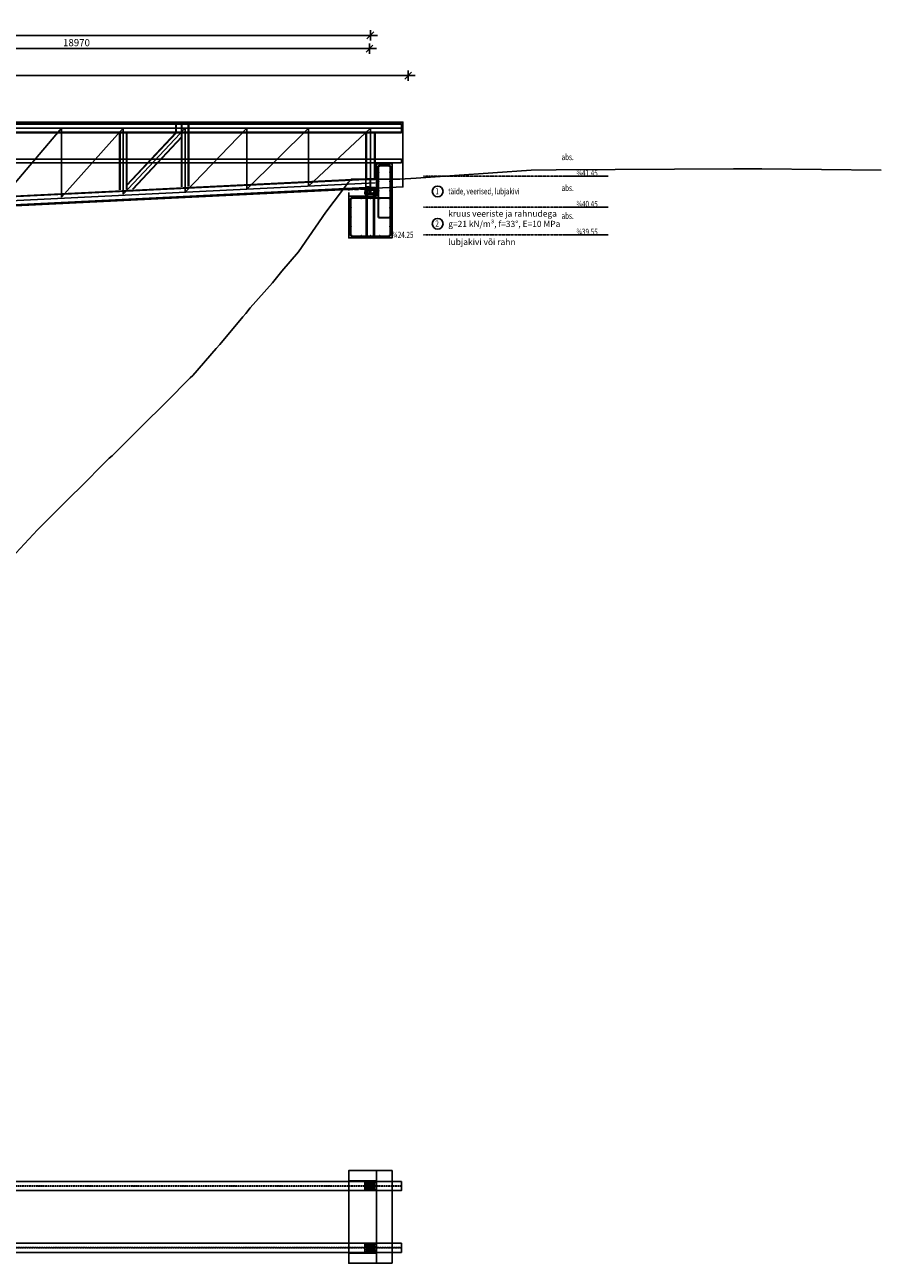
# Model space of a CAD drawing. Units: millimetres. Extents: x -30657 to 63968, y -8191 to 43949.
# Drawn here: x 36247 to 63968, y -927 to 39156 of the extents above; entities that cross this region are included whole.
import ezdxf

# ---------------------------------------------------------------- set-up
doc = ezdxf.new("R2010")
doc.units = ezdxf.units.MM
doc.linetypes.add('CENTER', pattern=[2, 1.25, -0.25, 0.25, -0.25])
doc.linetypes.add('HIDDEN', pattern=[0.375, 0.25, -0.125])
for name, color, linetype in [('BETOON', 251, 'Continuous'), ('DIM', 7, 'Continuous'), ('GEOLOOGIA', 31, 'Continuous'), ('POLT', 141, 'Continuous'), ('SARRUS', 150, 'Continuous'), ('TARIDETAIL', 1, 'Continuous'), ('TERAS', 161, 'Continuous'), ('TEXT', 7, 'Continuous'), ('TREPP', 76, 'Continuous')]:
    doc.layers.add(name, color=color, linetype=linetype)
doc.styles.add('M150', font='arial.ttf', dxfattribs={"height": 230})
doc.styles.add('MERMANS', font='MERMANS.SHX', dxfattribs={"width": 0.75, "height": 2})
doc.styles.add('ROMANS', font='romans.shx', dxfattribs={"width": 0.75, "height": 200})
doc.styles.get("Standard").update_dxf_attribs({"font": 'arial.ttf'})
doc.dimstyles.new('DIM150', dxfattribs={"dimscale": 150, "dimtxt": 230, "dimasz": 1.5, "dimexe": 1, "dimexo": 5, "dimgap": 0.5, "dimtad": 3, "dimdec": 0, "dimzin": 1, "dimdsep": 46, "dimtxsty": 'M150', "dimblk1": 'OMATICK', "dimblk2": 'OMATICK', "dimsah": 1, "dimcen": -3, "dimdle": 1, "dimse1": 1, "dimse2": 1, "dimclrd": 256, "dimclre": 256, "dimclrt": 256, "dimadec": 0, "dimazin": 0, "dimtfac": 1.5, "dimtdec": 0, "dimtmove": 1, "dimatfit": 3, "dimldrblk": 'NONE', "dimfxl": 1, "dimtvp": 2.25, "dimtolj": 1, "dimtzin": 0, "dimarcsym": 0})

# ---------------------------------------------------------------- blocks, each defined once
blk = doc.blocks.new('OMATICK')
at = {"layer": 'DIM'}
for p, q in [((-1, 0), (1, 0)), ((-0.5, -0.5), (0.5, 0.5)), ((0, 0.75), (0, -0.75))]:
    blk.add_line(p, q, dxfattribs=at)
blk = doc.blocks.new('*D11')
at = {"lineweight": -2, "transparency": 16777216}
blk.add_line((28661, 38386), (47181, 38386), dxfattribs=at)
at = {"layer": 'Defpoints', "color": 0, "transparency": 16777216}
for p in [(28436, 38386), (47406, 38386), (47406, 38363)]:
    blk.add_point(p, dxfattribs=at)
at = {"lineweight": -2, "transparency": 16777216, "xscale": 225, "yscale": 225, "zscale": 225, "rotation": 180}
blk.add_blockref('OMATICK', (28436, 38386), dxfattribs=at)
at = {"lineweight": -2, "transparency": 16777216, "xscale": 225, "yscale": 225, "zscale": 225}
blk.add_blockref('OMATICK', (47406, 38386), dxfattribs=at)
at = {"transparency": 16777216, "insert": (37921, 38578), "char_height": 230, "attachment_point": 5, "style": 'M150'}
blk.add_mtext('\\A1;18970', dxfattribs=at)
blk = doc.blocks.new('_None')
blk = doc.blocks.new('*D12')
at = {"lineweight": -2, "transparency": 16777216}
blk.add_line((9691, 38813), (47211, 38813), dxfattribs=at)
at = {"layer": 'Defpoints', "color": 0, "transparency": 16777216}
for p in [(47436, 38813), (47436, 38217), (9466, 35807)]:
    blk.add_point(p, dxfattribs=at)
at = {"lineweight": -2, "transparency": 16777216, "xscale": 225, "yscale": 225, "zscale": 225, "rotation": 180}
blk.add_blockref('OMATICK', (9466, 38813), dxfattribs=at)
at = {"lineweight": -2, "transparency": 16777216, "xscale": 225, "yscale": 225, "zscale": 225}
blk.add_blockref('OMATICK', (47436, 38813), dxfattribs=at)
at = {"transparency": 16777216, "insert": (28451, 39006), "char_height": 230, "attachment_point": 5, "style": 'M150'}
blk.add_mtext('\\A1;37970', dxfattribs=at)
blk = doc.blocks.new('*D26')
at = {"lineweight": -2, "transparency": 16777216}
blk.add_line((10911, 37513), (48431, 37513), dxfattribs=at)
at = {"layer": 'Defpoints', "color": 0, "transparency": 16777216}
for p in [(48656, 37513), (48656, 36917), (10686, 34507)]:
    blk.add_point(p, dxfattribs=at)
at = {"lineweight": -2, "transparency": 16777216, "xscale": 225, "yscale": 225, "zscale": 225, "rotation": 180}
blk.add_blockref('OMATICK', (10686, 37513), dxfattribs=at)
at = {"lineweight": -2, "transparency": 16777216, "xscale": 225, "yscale": 225, "zscale": 225}
blk.add_blockref('OMATICK', (48656, 37513), dxfattribs=at)
at = {"transparency": 16777216, "insert": (29671, 37706), "char_height": 230, "attachment_point": 5, "style": 'M150'}
blk.add_mtext('\\A1;37970', dxfattribs=at)
blk = doc.blocks.new('MUTTER')
at = {"layer": 'POLT', "color": 7, "linetype": 'CENTER'}
blk.add_line((0, 0.552), (0, -1.617), dxfattribs=at)
at = {"layer": 'POLT'}
for p, q in [((-0.665, -0.2), (0.665, -0.2)), ((-0.665, -1), (0.665, -1))]:
    blk.add_line(p, q, dxfattribs=at)
blk.add_lwpolyline([(-1, 0), (-1, -0.2), (1, -0.2), (1, 0)], close=True, dxfattribs=at)
for points in [[(-0.865, -0.9), (-0.865, -0.3, -0.5), (-0.465, -0.3), (-0.465, -0.9, -0.5)], [(0.465, -0.9), (0.465, -0.3, 0.21505376), (-0.465, -0.3), (-0.465, -0.9, 0.21505376)], [(0.465, -0.9), (0.465, -0.3, -0.5), (0.865, -0.3), (0.865, -0.9, -0.5)]]:
    blk.add_lwpolyline(points, format="xyb", close=True, dxfattribs=at)
blk = doc.blocks.new('A$C5CDA1ADD')
at = {"layer": 'TARIDETAIL'}
for p, q in [((13, 1402), (52, 1402)), ((13, 1378), (52, 1378)), ((13, 1332), (52, 1332)), ((13, 1308), (52, 1308)), ((17, 1220), (49, 1220)), ((18, 1419), (19, 1420)), ((18, 1419), (33, 1419)), ((33, 1420), (19, 1420)), ((19, 1420), (19, 1220)), ((46, 1420), (33, 1420)), ((33, 1419), (48, 1419)), ((46, 1420), (48, 1419)), ((46, 1420), (46, 1220))]:
    blk.add_line(p, q, dxfattribs=at)
at = {"layer": 'TARIDETAIL', "color": 7}
blk.add_line((18, 1270), (48, 1270), dxfattribs=at)
at = {"layer": 'TARIDETAIL'}
for points in [[(0, 1378), (65, 1378), (65, 1370), (0, 1370)], [(0, 1332), (65, 1332), (65, 1340), (0, 1340)]]:
    blk.add_lwpolyline(points, close=True, dxfattribs=at)
for points in [[(7, 1399), (7, 1381, 0.5), (19, 1381), (19, 1399, 0.5)], [(7, 1311), (7, 1329, -0.5), (19, 1329), (19, 1311, -0.5)], [(46, 1399), (46, 1381, -0.215054), (19, 1381), (19, 1399, -0.215054)], [(46, 1311), (46, 1329, 0.215054), (19, 1329), (19, 1311, 0.215054)], [(46, 1399), (46, 1381, 0.5), (58, 1381), (58, 1399, 0.5)], [(46, 1311), (46, 1329, -0.5), (58, 1329), (58, 1311, -0.5)]]:
    blk.add_lwpolyline(points, format="xyb", close=True, dxfattribs=at)
for points in [[(17, 1220), (17, 0), (49, 0), (49, 1220)], [(48, 1220), (48, 1419), (18, 1419), (18, 1220)]]:
    blk.add_lwpolyline(points, dxfattribs=at)
blk.add_point((33, 1420), dxfattribs=at)
blk.add_text('HPMP M30', height=15, rotation=90, dxfattribs=at).set_placement((40, 1044))
blk = doc.blocks.new('M')
at = {"layer": 'POLT'}
for p, q in [((-0.865, 0), (0.865, 0)), ((-0.665, 0.65), (0.665, 0.65))]:
    blk.add_line(p, q, dxfattribs=at)
for points in [[(-0.465, 0), (-0.465, 0.55, 0.5), (-0.865, 0.55), (-0.865, 0)], [(0.865, 0), (0.865, 0.55, 0.5), (0.465, 0.55), (0.465, 0)]]:
    blk.add_lwpolyline(points, format="xyb", dxfattribs=at)
blk.add_arc((0, -0.481125), 1.131125, 65.726351089, 114.273648911, dxfattribs=at)

msp = doc.modelspace()

# ---------------------------------------------------------------- hatches: boundary and pattern name
at = {"layer": 'TERAS'}
h = msp.add_hatch(dxfattribs=at)
h.set_pattern_fill('ANSI31', color=2, scale=5)
h.set_pattern_definition([(45, (41117.314, -776), (-11.22532, 11.22532), [])])
h.paths.add_polyline_path([(47416.2, 33831.1), (47456.2, 33831.1), (47456.2, 33871.1), (47416.2, 33871.1)])

# ---------------------------------------------------------------- linework, layer by layer
at = {"color": 1}
for p, q in [((48436.2, 35807.1), (9466.2, 35807.1)), ((35436.2, 33464.9), (37436.2, 35807.1)), ((37436.2, 33575.2), (37436.2, 35807.1)), ((37436.2, 33575.2), (39436.2, 35807.1)), ((39436.2, 33673.3), (39436.2, 35807.1)), ((39436.2, 33673.3), (41436.2, 35807.1)), ((41436.2, 33734.6), (41436.2, 35807.1)), ((41436.2, 33734.6), (43436.2, 35807.1)), ((43433.2, 33832.5), (43436.2, 35807.1)), ((43436.2, 33832.6), (45436.2, 35807.1)), ((45436.2, 33930.7), (45436.2, 35807.1)), ((45436.2, 33930.7), (47436.2, 35807.1)), ((28436.2, 33097.3), (47589.4, 34036.2))]:
    msp.add_line(p, q, dxfattribs=at)
at = {"color": 2}
msp.add_lwpolyline([(5386.2, 35057.1), (5386.2, 34057.1), (28436.2, 32927.1), (48486.2, 33910), (48486.2, 36007.1), (9266.2, 36007.1), (9266.2, 35057.1), (5386.2, 35057.1)], dxfattribs=at)
at = {"color": 7, "linetype": 'Continuous', "lineweight": 25}
msp.add_lwpolyline([(63968.5, 34445.6), (60099.1, 34493.5), (59185, 34497.6), (53450.9, 34464.1), (52636.8, 34455.7), (48919.3, 34194.7), (48382.4, 34157.1), (46808.9, 34157.1), (46725.2, 34059.2), (46530.6, 33807.1), (45992.2, 33086.5), (45111.8, 31807.1), (44573.1, 31183.5), (44266.2, 30807.1), (43543.2, 29995.2), (43401.4, 29807.1), (43310.7, 29701.4), (42564.9, 28807.1), (42447.1, 28674.6), (41689.8, 27807.1), (41602.9, 27724.7), (40821.2, 26945.4), (40022.8, 26150.8), (39950.5, 26082.3), (39149.3, 25281.8), (39070.8, 25207.5), (38983.9, 25124.7), (37950.3, 24092.7), (37844.1, 23991.7), (36657.6, 22807.1), (35820.2, 21906.3)], dxfattribs=at)
at = {"layer": 'BETOON'}
msp.add_lwpolyline([(47636.2, 33607.1), (46736.2, 33607.1), (46736.2, 32257.1), (48136.2, 32257.1), (48136.2, 34657.1), (47636.2, 34657.1), (47636.2, 33607.1)], dxfattribs=at)
at = {"layer": 'BETOON', "linetype": 'HIDDEN', "ltscale": 500}
msp.add_lwpolyline([(46736.2, 33607.1), (46736.2, 33814.2), (47636.2, 33858.3)], dxfattribs=at)
at = {"layer": 'BETOON'}
for points in [[(48136.2, -926.9), (46736.2, -926.9), (46736.2, 2073.1), (48136.2, 2073.1)], [(46736.2, 2073.1), (47636.2, 2073.1), (47636.2, 1743.1), (46736.2, 1743.1)], [(48136.2, -926.9), (47636.2, -926.9), (47636.2, 2073.1), (48136.2, 2073.1)], [(46736.2, -926.9), (47636.2, -926.9), (47636.2, -596.9), (46736.2, -596.9)]]:
    msp.add_lwpolyline(points, close=True, dxfattribs=at)
at = {"layer": 'GEOLOOGIA', "linetype": 'HIDDEN'}
for p, q in [((49157.2, 34257.1), (53723.9, 34257.1)), ((49157.2, 33257.1), (53723.9, 33257.1)), ((49157.2, 32357.1), (53723.9, 32357.1))]:
    msp.add_line(p, q, dxfattribs=at)
at = {"layer": 'GEOLOOGIA'}
for p, q in [((53723.9, 34257.1), (55127, 34257.1)), ((53723.9, 33257.1), (55127, 33257.1)), ((53723.9, 32357.1), (55127, 32357.1))]:
    msp.add_line(p, q, dxfattribs=at)
for centre in [(49612.6, 33762.8), (49612.6, 32716.6)]:
    msp.add_circle(centre, 174.4, dxfattribs=at)
at = {"layer": 'POLT'}
for p, q in [((47336.2, 33814.2), (47366.2, 33814.2)), ((47366.2, 33760.3), (47336.2, 33760.3)), ((47338.5, 33814.2), (47338.5, 33758.1)), ((47364, 33814.2), (47364, 33758.1))]:
    msp.add_line(p, q, dxfattribs=at)
at = {"layer": 'POLT', "color": 7, "linetype": 'CENTER'}
msp.add_line((47351.2, 33932.1), (47351.2, 33659.2), dxfattribs=at)
at = {"layer": 'POLT'}
for points in [[(47321.2, 33890.1), (47381.2, 33890.1), (47381.2, 33896.1), (47321.2, 33896.1)], [(47416.2, 1673.1), (47456.2, 1673.1), (47456.2, 1473.1), (47416.2, 1473.1)], [(47416.2, -526.9), (47456.2, -526.9), (47456.2, -326.9), (47416.2, -326.9)]]:
    msp.add_lwpolyline(points, close=True, dxfattribs=at)
msp.add_lwpolyline([(47366.2, 33896.1), (47366.2, 33760.3), (47364, 33758.1), (47338.5, 33758.1), (47336.2, 33760.3), (47336.2, 33896.1)], dxfattribs=at)
at = {"layer": 'SARRUS', "linetype": 'Continuous'}
for points in [[(48086.2, 34559.1), (48086.2, 32955.1, -0.4142136), (48038.2, 32907.1), (47734.2, 32907.1, -0.4142136), (47686.2, 32955.1), (47686.2, 34559.1, -0.4142136), (47734.2, 34607.1), (48038.2, 34607.1, -0.4142136)], [(48074.2, 34559.1), (48074.2, 32955.1, -0.4142136), (48038.2, 32919.1), (47734.2, 32919.1, -0.4142136), (47698.2, 32955.1), (47698.2, 34559.1, -0.4142136), (47734.2, 34595.1), (48038.2, 34595.1, -0.4142136)], [(48086.2, 33509.1), (48086.2, 32355.1, -0.4142136), (48038.2, 32307.1), (46834.2, 32307.1, -0.4142136), (46786.2, 32355.1), (46786.2, 33509.1, -0.4142136), (46834.2, 33557.1), (48038.2, 33557.1, -0.4142136)], [(48074.2, 33509.1), (48074.2, 32355.1, -0.4142136), (48038.2, 32319.1), (46834.2, 32319.1, -0.4142136), (46798.2, 32355.1), (46798.2, 33509.1, -0.4142136), (46834.2, 33545.1), (48038.2, 33545.1, -0.4142136)]]:
    msp.add_lwpolyline(points, format="xyb", close=True, dxfattribs=at)
at = {"layer": 'SARRUS', "const_width": 6}
for points in [[(47739.2, 34588.1, 1), (47733.2, 34588.1, 1)], [(48039.2, 34588.1, 1), (48033.2, 34588.1, 1)], [(47705.2, 34385.1, 1), (47705.2, 34379.1, 1)], [(47705.2, 34085.1, 1), (47705.2, 34079.1, 1)], [(48067.2, 34385.1, -1), (48067.2, 34379.1, -1)], [(48067.2, 34085.1, -1), (48067.2, 34079.1, -1)], [(47705.2, 33785.1, 1), (47705.2, 33779.1, 1)], [(48067.2, 33785.1, -1), (48067.2, 33779.1, -1)], [(46833.2, 33538.1, -1), (46839.2, 33538.1, -1)], [(47133.2, 33538.1, -1), (47139.2, 33538.1, -1)], [(47433.2, 33538.1, -1), (47439.2, 33538.1, -1)], [(47739.2, 33538.1, 1), (47733.2, 33538.1, 1)], [(48039.2, 33538.1, 1), (48033.2, 33538.1, 1)], [(46805.2, 33235.1, 1), (46805.2, 33229.1, 1)], [(46805.2, 32935.1, 1), (46805.2, 32929.1, 1)], [(47715.2, 32935.1, 1), (47715.2, 32929.1, 1)], [(48057.2, 32935.1, -1), (48057.2, 32929.1, -1)], [(48067.2, 33235.1, -1), (48067.2, 33229.1, -1)], [(46805.2, 32629.1, -1), (46805.2, 32635.1, -1)], [(48067.2, 32629.1, 1), (48067.2, 32635.1, 1)], [(46833.2, 32326.1, 1), (46839.2, 32326.1, 1)], [(47133.2, 32326.1, 1), (47139.2, 32326.1, 1)], [(47433.2, 32326.1, 1), (47439.2, 32326.1, 1)], [(47739.2, 32326.1, -1), (47733.2, 32326.1, -1)], [(48039.2, 32326.1, -1), (48033.2, 32326.1, -1)]]:
    msp.add_lwpolyline(points, format="xyb", close=True, dxfattribs=at)
at = {"layer": 'SARRUS'}
for centre in [(47736.2, 34588.1), (48036.2, 34588.1), (47705.2, 34382.1), (47705.2, 34082.1), (48067.2, 34382.1), (48067.2, 34082.1), (47705.2, 33782.1), (48067.2, 33782.1), (46836.2, 33538.1), (47136.2, 33538.1), (47436.2, 33538.1), (47736.2, 33538.1), (48036.2, 33538.1), (46805.2, 33232.1), (46805.2, 32932.1), (47715.2, 32932.1), (48057.2, 32932.1), (48067.2, 33232.1), (46805.2, 32632.1), (48067.2, 32632.1), (46836.2, 32326.1), (47136.2, 32326.1), (47436.2, 32326.1), (47736.2, 32326.1), (48036.2, 32326.1)]:
    msp.add_circle(centre, 7, dxfattribs=at)
at = {"layer": 'TARIDETAIL'}
msp.add_line((47436.2, 34017.1), (47436.2, 35807.1), dxfattribs=at)
at = {"layer": 'TERAS'}
for p, q in [((39316.2, 33817.6), (39316.2, 35657.1)), ((39333.2, 33818.4), (39333.2, 35657.1)), ((39539.2, 33828.5), (39539.2, 35657.1)), ((39556.2, 33976.8), (41131.2, 35657.1)), ((39556.2, 33951.9), (41154.5, 35657.1)), ((39556.2, 33829.3), (39556.2, 35657.1)), ((39731.8, 33838), (41316.2, 35528.4)), ((39756.2, 33839.2), (41316.2, 35503.6)), ((41316.2, 33915.6), (41316.2, 35657.1)), ((41333.2, 33916.5), (41333.2, 35657.1)), ((41539.2, 33926.6), (41539.2, 35657.1)), ((41556.2, 33927.4), (41556.2, 35657.1))]:
    msp.add_line(p, q, dxfattribs=at)
for points in [[(48436.2, 35657.1), (48436.2, 35957.1), (9316.2, 35957.1), (9316.2, 35657.1)], [(48436.2, 35676.1), (48436.2, 35938.1), (9316.2, 35938.1), (9316.2, 35676.1)], [(41136.2, 35938), (41151.2, 35938), (41151.2, 35676), (41136.2, 35676)], [(41316.2, 35938), (41331.2, 35938), (41331.2, 35676), (41316.2, 35676)], [(41541.2, 35938), (41556.2, 35938), (41556.2, 35676), (41541.2, 35676)], [(47586.2, 34171.1), (47286.2, 34171.1), (47286.2, 35657.1), (47586.2, 35657.1)], [(47567.2, 34171.1), (47305.2, 34171.1), (47305.2, 35657.1), (47567.2, 35657.1)], [(47286.2, 34171.5), (28436.2, 33247.4), (28436.2, 32947.1), (47286.2, 33871.2)], [(28436.2, 32966.1), (47286.2, 33890.2), (47286.2, 34152.5), (28436.2, 33228.4)], [(48436.2, 1723.1), (9316.2, 1723.1), (9316.2, 1423.1), (48436.2, 1423.1)], [(47316.2, 1678.1), (47386.2, 1678.1), (47386.2, 1468.1), (47316.2, 1468.1)], [(47376.2, 1678.1), (47496.2, 1678.1), (47496.2, 1688.1), (47376.2, 1688.1)], [(47486.2, 1678.1), (47506.2, 1678.1), (47506.2, 1468.1), (47486.2, 1468.1)], [(47376.2, 1468.1), (47496.2, 1468.1), (47496.2, 1458.1), (47376.2, 1458.1)], [(48436.2, -276.9), (10536.2, -276.9), (10536.2, -576.9), (48436.2, -576.9)], [(47316.2, -531.9), (47386.2, -531.9), (47386.2, -321.9), (47316.2, -321.9)], [(47376.2, -321.9), (47496.2, -321.9), (47496.2, -311.9), (47376.2, -311.9)], [(47486.2, -531.9), (47506.2, -531.9), (47506.2, -321.9), (47486.2, -321.9)], [(47376.2, -531.9), (47496.2, -531.9), (47496.2, -541.9), (47376.2, -541.9)]]:
    msp.add_lwpolyline(points, close=True, dxfattribs=at)
at = {"layer": 'TERAS', "color": 3}
msp.add_lwpolyline([(47586.2, 33871.1), (47286.2, 33871.1), (47286.2, 33890.1), (47403.7, 33890.1, 0.4142136), (47430.7, 33917.1), (47430.7, 34125.1, 0.4142136), (47403.7, 34152.1), (47286.2, 34152.1), (47286.2, 34171.1), (47586.2, 34171.1), (47586.2, 34152.1), (47468.7, 34152.1, 0.4142136), (47441.7, 34125.1), (47441.7, 33917.1, 0.4142136), (47468.7, 33890.1), (47586.2, 33890.1)], format="xyb", close=True, dxfattribs=at)
at = {"layer": 'TERAS', "color": 2}
for points in [[(47256.2, 33701.1), (47616.2, 33701.1), (47606.2, 33801.1), (47266.2, 33801.1)], [(47256.2, 33671.1), (47616.2, 33671.1), (47616.2, 33701.1), (47256.2, 33701.1)], [(47266.2, 33801.1), (47606.2, 33801.1), (47606.2, 33831.1), (47266.2, 33831.1)], [(47386.2, 33841.1), (47366.2, 33841.1), (47366.2, 33871.1), (47386.2, 33871.1)], [(47376.2, 33841.1), (47496.2, 33841.1), (47496.2, 33871.1), (47376.2, 33871.1)], [(47416.2, 33831.1), (47456.2, 33831.1), (47456.2, 33871.1), (47416.2, 33871.1)], [(47451.2, 33701.1), (47451.2, 33801.1), (47421.2, 33801.1), (47421.2, 33701.1)], [(47486.2, 33841.1), (47506.2, 33841.1), (47506.2, 33871.1), (47486.2, 33871.1)], [(47616.2, 1693.1), (47256.2, 1693.1), (47256.2, 1453.1), (47616.2, 1453.1)], [(47616.2, -546.9), (47256.2, -546.9), (47256.2, -306.9), (47616.2, -306.9)]]:
    msp.add_lwpolyline(points, close=True, dxfattribs=at)
at = {"layer": 'TERAS', "color": 2, "linetype": 'HIDDEN', "ltscale": 50}
for points in [[(47296.2, 33701.1), (47336.2, 33701.1), (47336.2, 33671.1), (47296.2, 33671.1)], [(47576.2, 33701.1), (47536.2, 33701.1), (47536.2, 33671.1), (47576.2, 33671.1)]]:
    msp.add_lwpolyline(points, close=True, dxfattribs=at)
at = {"layer": 'TERAS', "color": 2, "linetype": 'HIDDEN', "ltscale": 10}
for points in [[(47397.7, 33801.1), (47304.7, 33801.1), (47304.7, 33831.1), (47397.7, 33831.1)], [(47367.7, 33871.1), (47334.7, 33871.1), (47334.7, 33890.1), (47367.7, 33890.1)]]:
    msp.add_lwpolyline(points, close=True, dxfattribs=at)
at = {"layer": 'TERAS', "linetype": 'HIDDEN', "ltscale": 200}
for points in [[(9316.2, 1578.6), (48436.2, 1578.6), (48436.2, 1567.6), (9316.2, 1567.6)], [(10536.2, -421.4), (48436.2, -421.4), (48436.2, -432.4), (10536.2, -432.4)]]:
    msp.add_lwpolyline(points, close=True, dxfattribs=at)
at = {"layer": 'TERAS', "color": 2}
for centre in [(47316.2, 1633.1), (47556.2, 1633.1), (47316.2, 1513.1), (47556.2, 1513.1), (47316.2, -366.9), (47556.2, -366.9), (47316.2, -486.9), (47556.2, -486.9)]:
    msp.add_circle(centre, 20, dxfattribs=at)
at = {"layer": 'TERAS'}
for centre in [(47351.2, 1643.1), (47351.2, 1503.1), (47351.2, -356.9), (47351.2, -496.9)]:
    msp.add_circle(centre, 16.5, dxfattribs=at)
at = {"layer": 'TREPP'}
msp.add_lwpolyline([(48436.2, 34687.1), (48436.2, 34807.1), (9276.2, 34807.1), (9276.2, 34687.1)], close=True, dxfattribs=at)

# ---------------------------------------------------------------- block references
at = {"layer": 'BETOON', "color": 2, "xscale": -29.99999999999998, "yscale": 29.99999999999998, "zscale": 29.99999999999998}
msp.add_blockref('MUTTER', (47351.2, 33801.1), dxfattribs=at)
at = {"layer": 'POLT', "xscale": 29.99999999999998, "yscale": 29.99999999999998, "zscale": 29.99999999999998}
msp.add_blockref('M', (47351.2, 33896.1), dxfattribs=at)
at = {"layer": 'TARIDETAIL', "xscale": -1}
for p in [(47348.7, 32331.1), (47588.7, 32331.1)]:
    msp.add_blockref('A$C5CDA1ADD', p, dxfattribs=at)

# ---------------------------------------------------------------- texts
at = {"layer": 'GEOLOOGIA', "width": 0.75}
for s, style, p in [('abs.', 'MERMANS', (53621.1, 34775)), ('¾41.45', 'MERMANS', (54099.9, 34257.1)), ('1', 'ROMANS', (49536.6, 33667.7)), ('täide, veerised, lubjakivi', 'ROMANS', (49952.5, 33667.8)), ('abs.', 'MERMANS', (53621.1, 33775)), ('¾40.45', 'MERMANS', (54099.9, 33257.1)), ('abs.', 'MERMANS', (53621.1, 32875)), ('2', 'ROMANS', (49536.6, 32621.5)), ('¾39.55', 'MERMANS', (54099.9, 32357.1))]:
    msp.add_text(s, height=200, dxfattribs=dict(at, style=style)).set_placement(p)
at = {"layer": 'GEOLOOGIA', "char_height": 200, "width": 4617.081, "attachment_point": 1, "style": 'ROMANS'}
for s, insert in [('kruus veeriste ja rahnudega\\P{\\Fgreeks|c186;g}=21 kN/m{\\fISOCPEUR|b0|i0|c186|p34;³}, {\\Fgreeks|c186;f}=33%%D, E=10 MPa', (49952.5, 33144.8)), ('lubjakivi või rahn', (49952.5, 32227.3))]:
    msp.add_mtext(s, dxfattribs=dict(at, insert=insert))
at = {"layer": 'TEXT', "style": 'MERMANS', "width": 0.75}
msp.add_text('¾24.25', height=200, dxfattribs=at).set_placement((48136.2, 32257.1))

# ---------------------------------------------------------------- dimensions: what is measured, and where the dimension line sits
at = {"color": 1}
for base, p1, p2, picture, middle in [((47436.2, 38813), (9466.2, 35807.1), (47436.2, 38217), '*D12', (28451.2, 39005.5)), ((47406.2, 38385.7), (28436.2, 38385.7), (47406.2, 38362.9), '*D11', (37921.2, 38578.2)), ((48656.2, 37513), (10686.2, 34507.1), (48656.2, 36917), '*D26', (29671.2, 37705.5))]:
    dim = msp.add_linear_dim(base=base, p1=p1, p2=p2, dimstyle='DIM150', dxfattribs=at)
    dim.commit()
    dim.dimension.update_dxf_attribs({"geometry": picture, "text_midpoint": middle})

doc.saveas('drawing.dxf')
